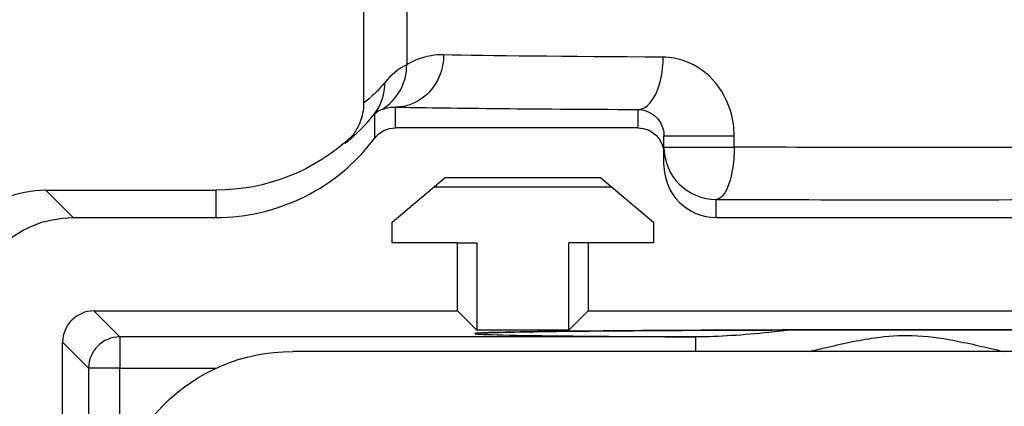
# Paper-space layout 'Sheet 1' of a CAD drawing. Units: inches. Extents: x 0.1 to 16.4, y 0 to 10.4.
# Drawn here: x 7.7 to 8.5, y 9 to 9.3 of the extents above; entities that cross this region are included whole.
import ezdxf

# ---------------------------------------------------------------- set-up
doc = ezdxf.new("R2010")
doc.units = ezdxf.units.IN
doc.header["$MEASUREMENT"] = 0
doc.layers.add('Visible (ANSI)', color=7, linetype='Continuous', lineweight=50)
doc.layers.add('Visible Narrow (ANSI)', color=7, linetype='Continuous', lineweight=35)

psp = doc.layouts.new('Sheet 1')

# ---------------------------------------------------------------- linework, layer by layer
at = {"layer": 'Visible (ANSI)', "lineweight": 25, "ltscale": 0.518008}
psp.add_line((8.00008, 9.52376), (8.00008, 9.24477), dxfattribs=at)
at = {"layer": 'Visible (ANSI)', "lineweight": 25, "ltscale": 0.344658}
psp.add_line((8.21004, 9.22576), (8.02441, 9.22576), dxfattribs=at)
at = {"layer": 'Visible (ANSI)', "lineweight": 25, "ltscale": 0.02576}
psp.add_line((8.23004, 9.20576), (8.23004, 9.21963), dxfattribs=at)
at = {"layer": 'Visible (ANSI)', "lineweight": 25, "ltscale": 0.015964}
psp.add_line((8.23004, 9.19716), (8.23004, 9.20576), dxfattribs=at)
at = {"layer": 'Visible (ANSI)', "lineweight": 25, "ltscale": 0.098211}
for p, q in [((8.02204, 9.15376), (8.06256, 9.18776)), ((8.18152, 9.18776), (8.22204, 9.15376))]:
    psp.add_line(p, q, dxfattribs=at)
at = {"layer": 'Visible (ANSI)', "lineweight": 25, "ltscale": 0.220877}
psp.add_line((8.06256, 9.18776), (8.18152, 9.18776), dxfattribs=at)
at = {"layer": 'Visible (ANSI)', "lineweight": 25, "ltscale": 0.241881}
psp.add_line((7.75669, 9.1781), (7.88696, 9.1781), dxfattribs=at)
at = {"layer": 'Visible (ANSI)', "lineweight": 25, "ltscale": 0.253627}
psp.add_line((8.19034, 9.18036), (8.05374, 9.18036), dxfattribs=at)
at = {"layer": 'Visible (ANSI)', "lineweight": 25, "ltscale": 0.202993}
psp.add_line((7.77764, 9.15716), (7.88696, 9.15716), dxfattribs=at)
at = {"layer": 'Visible (ANSI)', "lineweight": 25, "ltscale": 0.029708}
for p, q in [((8.02204, 9.13776), (8.02204, 9.15376)), ((8.22204, 9.15376), (8.22204, 9.13776))]:
    psp.add_line(p, q, dxfattribs=at)
at = {"layer": 'Visible (ANSI)', "lineweight": 25, "ltscale": 0.533994}
psp.add_line((8.27004, 9.15716), (8.55764, 9.15716), dxfattribs=at)
at = {"layer": 'Visible (ANSI)', "lineweight": 25, "ltscale": 0.092836}
for p, q in [((8.07204, 9.13776), (8.02204, 9.13776)), ((8.22204, 9.13776), (8.17204, 9.13776))]:
    psp.add_line(p, q, dxfattribs=at)
at = {"layer": 'Visible (ANSI)', "lineweight": 25, "ltscale": 0.027481}
for p, q in [((8.07204, 9.13776), (8.08684, 9.13776)), ((8.17204, 9.13776), (8.15724, 9.13776))]:
    psp.add_line(p, q, dxfattribs=at)
at = {"layer": 'Visible (ANSI)', "lineweight": 25, "ltscale": 0.09655}
for p, q in [((8.07204, 9.08576), (8.07204, 9.13776)), ((8.17204, 9.13776), (8.17204, 9.08576))]:
    psp.add_line(p, q, dxfattribs=at)
at = {"layer": 'Visible (ANSI)', "lineweight": 25, "ltscale": 0.124031}
for p, q in [((8.08684, 9.13776), (8.08684, 9.07096)), ((8.15724, 9.07096), (8.15724, 9.13776))]:
    psp.add_line(p, q, dxfattribs=at)
at = {"layer": 'Visible (ANSI)', "lineweight": 25, "ltscale": 0.516914}
psp.add_line((7.79364, 9.08576), (8.07204, 9.08576), dxfattribs=at)
at = {"layer": 'Visible (ANSI)', "lineweight": 25, "ltscale": 0.038864}
for p, q in [((8.08684, 9.07096), (8.07204, 9.08576)), ((8.17204, 9.08576), (8.15724, 9.07096))]:
    psp.add_line(p, q, dxfattribs=at)
at = {"layer": 'Visible (ANSI)', "lineweight": 25, "ltscale": 0.897912}
psp.add_line((8.17204, 9.08576), (8.65564, 9.08576), dxfattribs=at)
at = {"layer": 'Visible (ANSI)', "lineweight": 25, "ltscale": 0.130711}
psp.add_line((8.15724, 9.07096), (8.08684, 9.07096), dxfattribs=at)
at = {"layer": 'Visible (ANSI)', "lineweight": 25}
for p, q in [((7.76964, 7.22576), (7.76964, 9.06176)), ((7.99624, 9.05476), (7.94577, 9.05476)), ((8.25144, 9.05476), (7.99624, 9.05476)), ((8.57624, 9.05476), (8.25144, 9.05476))]:
    psp.add_line(p, q, dxfattribs=at)
at = {"layer": 'Visible (ANSI)', "lineweight": 25, "ltscale": 0.212359, "extrusion": (0, 0, -1)}
psp.add_ellipse((7.88696, 9.33011), major_axis=(0, -0.15201), ratio=0.999962, start_param=5.530737, end_param=6.283185, dxfattribs=at)
at = {"layer": 'Visible (ANSI)', "lineweight": 25, "ltscale": 0.03438, "extrusion": (0, 0, -1)}
psp.add_ellipse((8.02441, 9.20576), major_axis=(0, 0.02), ratio=0.999962, start_param=5.357363, end_param=6.283185, dxfattribs=at)
at = {"layer": 'Visible (ANSI)', "lineweight": 25, "ltscale": 0.058332, "extrusion": (0, 0, -1)}
psp.add_ellipse((8.21004, 9.20576), major_axis=(0, 0.02), ratio=0.999962, start_param=0, end_param=1.570796, dxfattribs=at)
at = {"layer": 'Visible (ANSI)', "lineweight": 25, "ltscale": 0.26129}
psp.add_ellipse((7.88696, 9.30917), major_axis=(0, -0.15201), ratio=0.999962, start_param=0, end_param=0.925822, dxfattribs=at)
at = {"layer": 'Visible (ANSI)', "lineweight": 25, "ltscale": 0.116664}
psp.add_ellipse((8.27004, 9.19716), major_axis=(0, -0.04), ratio=0.999962, start_param=4.712389, end_param=6.283185, dxfattribs=at)
at = {"layer": 'Visible (ANSI)', "lineweight": 25, "ltscale": 0.233315}
psp.add_ellipse((7.7567, 9.0981), major_axis=(-0.05657, 0.05657), ratio=0.999924, start_param=5.497825, end_param=7.068545, dxfattribs=at)
at = {"layer": 'Visible (ANSI)', "lineweight": 25, "ltscale": 0.233315, "extrusion": (0, 0, -1)}
psp.add_ellipse((7.77764, 9.07716), major_axis=(-0.05657, 0.05657), ratio=0.999924, start_param=5.497825, end_param=7.068545, dxfattribs=at)
at = {"layer": 'Visible (ANSI)', "lineweight": 25, "ltscale": 0.069994}
psp.add_ellipse((7.79364, 9.06176), major_axis=(-0.01697, 0.01697), ratio=0.999924, start_param=5.497825, end_param=7.068545, dxfattribs=at)
at = {"layer": 'Visible (ANSI)', "lineweight": 25, "extrusion": (0, 0, -1)}
psp.add_ellipse((7.94587, 8.91468), major_axis=(-0.07343, 0.11932), ratio=0.999227, start_param=5.264389, end_param=6.834495, dxfattribs=at)
at = {"layer": 'Visible (ANSI)', "lineweight": 25, "ltscale": 0.064425}
psp.add_open_spline([(8.00008, 9.24477), (8.00008, 9.23954), (7.99905, 9.23437), (7.99586, 9.22659), (7.99432, 9.22381), (7.99059, 9.21865), (7.98843, 9.21629), (7.98601, 9.21421)], degree=3, knots=[0, 0, 0, 0, 0.0995441, 0.0995441, 0.160055, 0.160055, 0.2207647, 0.2207647, 0.2207647, 0.2207647], dxfattribs=at)
at = {"layer": 'Visible (ANSI)', "lineweight": 25, "ltscale": 1.213536}
psp.add_open_spline([(8.08886, 9.06878), (8.08886, 9.06878), (8.08898, 9.06879), (8.09023, 9.06889), (8.09374, 9.06906), (8.10303, 9.06935), (8.10872, 9.06948), (8.12271, 9.06975), (8.13112, 9.06988), (8.15032, 9.07014), (8.16114, 9.07026), (8.18487, 9.07048), (8.19779, 9.07058), (8.22539, 9.07077), (8.24007, 9.07086), (8.27081, 9.07101), (8.28687, 9.07107), (8.31995, 9.07118), (8.33698, 9.07122), (8.37156, 9.07127), (8.38911, 9.07129), (8.42429, 9.0713), (8.44192, 9.07129), (8.47681, 9.07125), (8.49406, 9.07122), (8.52776, 9.07113), (8.54419, 9.07107), (8.57583, 9.07094), (8.59103, 9.07086), (8.6198, 9.07068), (8.63337, 9.07059), (8.65852, 9.07037), (8.6701, 9.07026), (8.69098, 9.07001), (8.70028, 9.06988), (8.71631, 9.06961), (8.72307, 9.06947), (8.73372, 9.06919), (8.73773, 9.06905), (8.74148, 9.06886), (8.7424, 9.06878), (8.7424, 9.06878)], degree=3, knots=[-1.48523, -1.48523, -1.48523, -1.48523, -1.459901, -1.459901, -1.293325, -1.293325, -1.142291, -1.142291, -0.984832, -0.984832, -0.82584, -0.82584, -0.66634, -0.66634, -0.50663, -0.50663, -0.34682, -0.34682, -0.186961, -0.186961, -0.027077, -0.027077, 0.132815, 0.132815, 0.292703, 0.292703, 0.452573, 0.452573, 0.612403, 0.612403, 0.772155, 0.772155, 0.931746, 0.931746, 1.090964, 1.090964, 1.249145, 1.249145, 1.403269, 1.403269, 1.48523, 1.48523, 1.48523, 1.48523], dxfattribs=at)
at = {"layer": 'Visible Narrow (ANSI)', "lineweight": 25, "ltscale": 0.46362}
psp.add_line((8.0331, 9.52376), (8.0331, 9.27406), dxfattribs=at)
at = {"layer": 'Visible Narrow (ANSI)', "lineweight": 25, "ltscale": 0.034726}
psp.add_line((8.00843, 9.23649), (8.00843, 9.21778), dxfattribs=at)
at = {"layer": 'Visible Narrow (ANSI)', "lineweight": 25, "ltscale": 0.029569}
psp.add_line((8.02441, 9.22576), (8.02441, 9.24169), dxfattribs=at)
at = {"layer": 'Visible Narrow (ANSI)', "lineweight": 25, "ltscale": 0.02621}
psp.add_line((8.21004, 9.23988), (8.21004, 9.22576), dxfattribs=at)
at = {"layer": 'Visible Narrow (ANSI)', "lineweight": 25, "ltscale": 0.099773}
for p, q in [((8.23004, 9.21963), (8.28377, 9.21963)), ((8.23004, 9.21104), (8.28377, 9.21104))]:
    psp.add_line(p, q, dxfattribs=at)
at = {"layer": 'Visible Narrow (ANSI)', "lineweight": 25, "ltscale": 0.015964}
psp.add_line((8.28377, 9.21104), (8.28377, 9.21963), dxfattribs=at)
at = {"layer": 'Visible Narrow (ANSI)', "lineweight": 25, "ltscale": 0.054996}
psp.add_line((7.77764, 9.15716), (7.75669, 9.1781), dxfattribs=at)
at = {"layer": 'Visible Narrow (ANSI)', "lineweight": 25, "ltscale": 0.038888}
psp.add_line((7.88696, 9.1781), (7.88696, 9.15716), dxfattribs=at)
at = {"layer": 'Visible Narrow (ANSI)', "lineweight": 25, "ltscale": 0.025766}
psp.add_line((8.27004, 9.15716), (8.27004, 9.17104), dxfattribs=at)
at = {"layer": 'Visible Narrow (ANSI)', "lineweight": 25, "ltscale": 0.052159}
for p, q in [((7.8135, 9.0659), (7.79364, 9.08576)), ((7.76964, 9.06176), (7.7895, 9.0419))]:
    psp.add_line(p, q, dxfattribs=at)
at = {"layer": 'Visible Narrow (ANSI)', "lineweight": 25, "ltscale": 0.818737}
psp.add_line((8.25446, 9.0659), (7.8135, 9.0659), dxfattribs=at)
at = {"layer": 'Visible Narrow (ANSI)', "lineweight": 25, "ltscale": 0.04456}
for p, q in [((7.8135, 9.0659), (7.8135, 9.0419)), ((7.8135, 9.0419), (7.7895, 9.0419))]:
    psp.add_line(p, q, dxfattribs=at)
at = {"layer": 'Visible Narrow (ANSI)', "lineweight": 25, "ltscale": 0.020676}
psp.add_line((8.25446, 9.05476), (8.25446, 9.0659), dxfattribs=at)
at = {"layer": 'Visible Narrow (ANSI)', "lineweight": 25}
psp.add_line((7.7895, 9.0419), (7.7895, 8.30494), dxfattribs=at)
at = {"layer": 'Visible Narrow (ANSI)', "lineweight": 25, "ltscale": 0.151173}
psp.add_line((7.8135, 8.96048), (7.8135, 9.0419), dxfattribs=at)
at = {"layer": 'Visible Narrow (ANSI)', "lineweight": 25, "ltscale": 0.136771}
psp.add_line((7.8135, 9.0419), (7.88716, 9.0419), dxfattribs=at)
at = {"layer": 'Visible Narrow (ANSI)', "lineweight": 25, "ltscale": 0.069991}
psp.add_arc((7.8135, 9.0419), 0.024, 90, 179.99564, dxfattribs=at)
at = {"layer": 'Visible Narrow (ANSI)', "lineweight": 25, "ltscale": 0.112077, "extrusion": (0, 0, -1)}
psp.add_ellipse((8.02441, 9.28168), major_axis=(-0.00084, -0.03999), ratio=0.922675, start_param=4.693119, end_param=6.260551, dxfattribs=at)
at = {"layer": 'Visible Narrow (ANSI)', "lineweight": 25, "ltscale": 0.312165, "extrusion": (0, 0, -1)}
psp.add_ellipse((8.41564, 9.28311), major_axis=(-0.384, 0), ratio=0.009636, start_param=5.218644, end_param=5.887429, dxfattribs=at)
at = {"layer": 'Visible Narrow (ANSI)', "lineweight": 25, "ltscale": 0.089056}
psp.add_ellipse((8.21004, 9.27987), major_axis=(-0.00019, -0.04), ratio=0.484901, start_param=0.009978, end_param=1.573143, dxfattribs=at)
at = {"layer": 'Visible Narrow (ANSI)', "lineweight": 25, "ltscale": 0.075981}
psp.add_ellipse((7.99325, 9.27406), major_axis=(0.01812, -0.03566), ratio=0.99522, start_param=0.076436, end_param=1.102721, dxfattribs=at)
at = {"layer": 'Visible Narrow (ANSI)', "lineweight": 25, "ltscale": 0.040327}
psp.add_ellipse((8.06426, 9.21968), major_axis=(0.04346, -0.0457), ratio=0.905104, start_param=2.877531, end_param=3.257291, dxfattribs=at)
at = {"layer": 'Visible Narrow (ANSI)', "lineweight": 25, "ltscale": 0.042114, "extrusion": (0, 0, -1)}
psp.add_ellipse((7.92681, 9.33679), major_axis=(0.08113, -0.08531), ratio=0.905104, start_param=6.167487, end_param=6.380259, dxfattribs=at)
at = {"layer": 'Visible Narrow (ANSI)', "lineweight": 25, "ltscale": 0.047832}
psp.add_ellipse((7.97646, 9.26053), major_axis=(0.03103, -0.02524), ratio=0.990523, start_param=0.038207, end_param=0.687467, dxfattribs=at)
at = {"layer": 'Visible Narrow (ANSI)', "lineweight": 25, "ltscale": 0.058806}
psp.add_ellipse((7.88696, 9.33679), major_axis=(-0.10942, 0.11355), ratio=0.929153, start_param=3.047679, end_param=3.263773, dxfattribs=at)
at = {"layer": 'Visible Narrow (ANSI)', "lineweight": 25, "ltscale": 0.012281, "extrusion": (0, 0, -1)}
psp.add_ellipse((8.02441, 9.21968), major_axis=(-0.01515, 0.01759), ratio=0.742218, start_param=6.216697, end_param=6.596457, dxfattribs=at)
at = {"layer": 'Visible Narrow (ANSI)', "lineweight": 25, "ltscale": 0.344677}
psp.add_ellipse((8.41564, 9.24311), major_axis=(0.424, 0), ratio=0.008727, start_param=3.537349, end_param=4.206134, dxfattribs=at)
at = {"layer": 'Visible Narrow (ANSI)', "lineweight": 25, "ltscale": 0.116659}
psp.add_ellipse((8.27004, 9.21104), major_axis=(-0.04, 0), ratio=0.999962, start_param=0, end_param=1.570796, dxfattribs=at)
at = {"layer": 'Visible Narrow (ANSI)', "lineweight": 25, "ltscale": 0.08296, "extrusion": (0, 0, -1)}
psp.add_ellipse((8.27004, 9.21104), major_axis=(-0.00013, -0.04), ratio=0.343395, start_param=4.711293, end_param=6.273894, dxfattribs=at)
at = {"layer": 'Visible Narrow (ANSI)', "lineweight": 25, "ltscale": 0.483618, "extrusion": (0, 0, -1)}
psp.add_ellipse((8.41564, 9.21451), major_axis=(-0.384, 0), ratio=0.009636, start_param=4.370884, end_param=5.06292, dxfattribs=at)
at = {"layer": 'Visible Narrow (ANSI)', "lineweight": 25, "ltscale": 0.533995}
psp.add_ellipse((8.41564, 9.17451), major_axis=(0.424, 0), ratio=0.008727, start_param=4.361858, end_param=5.053894, dxfattribs=at)
at = {"layer": 'Visible Narrow (ANSI)', "lineweight": 25}
psp.add_ellipse((8.41564, 9.06841), major_axis=(-0.3304, 0), ratio=0.008727, start_param=2.080399, end_param=7.344379, dxfattribs=at)
at = {"layer": 'Visible Narrow (ANSI)', "lineweight": 25, "ltscale": 0.054997}
psp.add_open_spline([(8.06132, 9.28168), (8.05788, 9.28176), (8.05473, 9.28149), (8.04207, 9.27938), (8.03577, 9.27556), (8.0331, 9.27406)], degree=3, knots=[-0.832344, -0.832344, -0.832344, -0.832344, -0.6444737, -0.6444737, 0, 0, 0, 0], dxfattribs=at)
at = {"layer": 'Visible Narrow (ANSI)', "lineweight": 25, "ltscale": 0.167046}
psp.add_open_spline([(8.28377, 9.21963), (8.28377, 9.22349), (8.28344, 9.22735), (8.28086, 9.24193), (8.2762, 9.25201), (8.26319, 9.26796), (8.25486, 9.27374), (8.24063, 9.27887), (8.23499, 9.27985), (8.22943, 9.27987)], degree=3, knots=[0, 0, 0, 0, 0.0734997, 0.0734997, 0.2836715, 0.2836715, 0.4975305, 0.4975305, 0.6311923, 0.6311923, 0.6311923, 0.6311923], dxfattribs=at)
at = {"layer": 'Visible Narrow (ANSI)', "lineweight": 25, "ltscale": 0.019736}
psp.add_open_spline([(8.01402, 9.23988), (8.01501, 9.24018), (8.01733, 9.24126), (8.02198, 9.24173), (8.02315, 9.24177), (8.02441, 9.24169)], degree=3, knots=[0, 0, 0, 0, 0.6444737, 0.6444737, 0.832344, 0.832344, 0.832344, 0.832344], dxfattribs=at)
at = {"layer": 'Visible Narrow (ANSI)', "lineweight": 25, "ltscale": 0.058539}
psp.add_open_spline([(8.21004, 9.23988), (8.21208, 9.23985), (8.21416, 9.2395), (8.21939, 9.23775), (8.22246, 9.2358), (8.22725, 9.23044), (8.22897, 9.22707), (8.22991, 9.22221), (8.23004, 9.22092), (8.23004, 9.21963)], degree=3, knots=[-0.6311923, -0.6311923, -0.6311923, -0.6311923, -0.4975305, -0.4975305, -0.2836715, -0.2836715, -0.0734997, -0.0734997, 0, 0, 0, 0], dxfattribs=at)
at = {"layer": 'Visible Narrow (ANSI)', "lineweight": 25, "ltscale": 0.137951}
psp.add_open_spline([(8.32853, 9.0712), (8.32241, 9.07051), (8.31635, 9.06985), (8.29096, 9.06729), (8.27223, 9.06586), (8.25446, 9.0659)], degree=3, knots=[1.5739914, 1.5739914, 1.5739914, 1.5739914, 1.6926858, 1.6926858, 2.0768854, 2.0768854, 2.0768854, 2.0768854], dxfattribs=at)
at = {"layer": 'Visible Narrow (ANSI)', "lineweight": 25, "ltscale": 0.279922}
psp.add_open_spline([(8.34144, 9.05476), (8.3453, 9.05566), (8.34914, 9.05657), (8.36581, 9.06047), (8.37867, 9.06343), (8.40107, 9.06657), (8.41052, 9.06723), (8.43084, 9.06666), (8.44165, 9.06516), (8.46492, 9.06073), (8.47737, 9.0577), (8.48983, 9.05477)], degree=3, knots=[-1.5171447, -1.5171447, -1.5171447, -1.5171447, -1.4417625, -1.4417625, -1.1908391, -1.1908391, -1.0109609, -1.0109609, -0.8036102, -0.8036102, -0.5596852, -0.5596852, -0.5596852, -0.5596852], dxfattribs=at)

doc.saveas('drawing.dxf')
